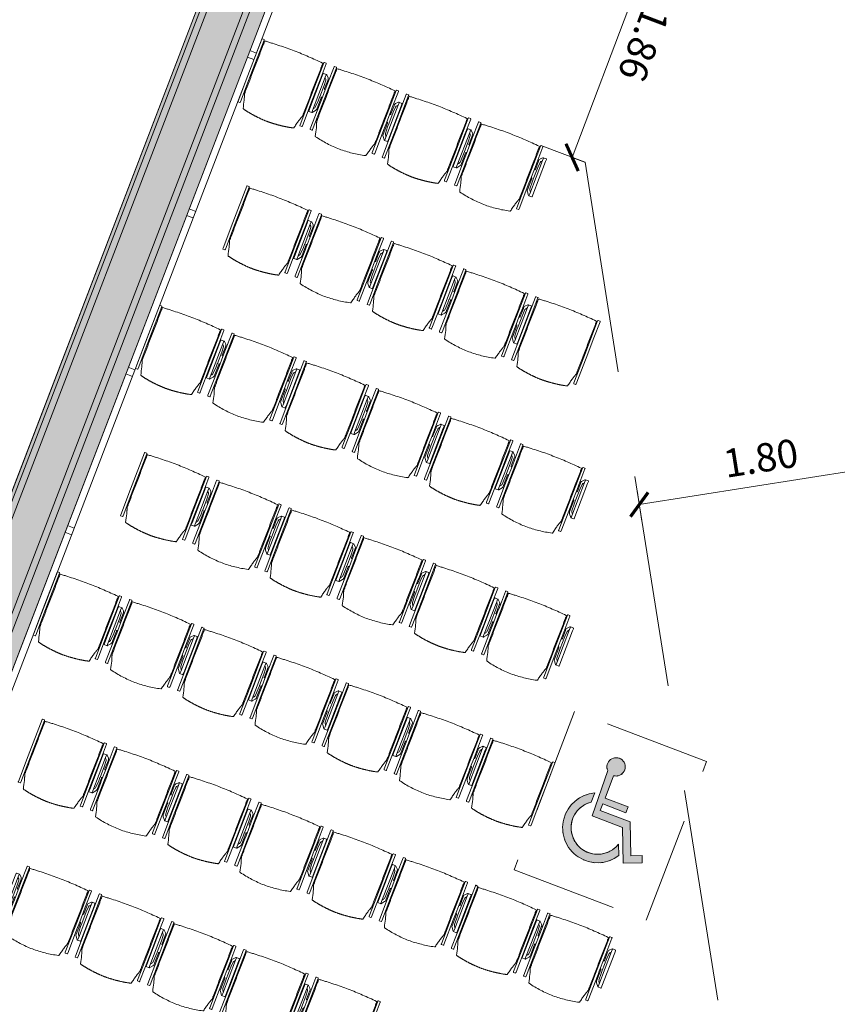
# Model space of a CAD drawing. Units: metres. Extents: x 6212 to 6591, y 343598 to 344032.
# Drawn here: x 6223 to 6229, y 344007 to 344014 of the extents above; entities that cross this region are included whole.
import ezdxf

# ---------------------------------------------------------------- set-up
doc = ezdxf.new("R2010")
doc.units = ezdxf.units.M
doc.header["$LTSCALE"] = 3
doc.header["$PDMODE"] = 35
doc.header["$PDSIZE"] = 0.3
doc.linetypes.add('AUSGEZOGEN', pattern=[0])
doc.linetypes.add('DASHED', pattern=[0.75, 0.5, -0.25])
doc.layers.get('0').update_dxf_attribs({"linetype": 'CONTINUOUS', "lineweight": 30})
doc.layers.get('Defpoints').update_dxf_attribs({"linetype": 'CONTINUOUS'})
for name, color, linetype, lineweight in [('A_00_Block', 214, 'CONTINUOUS', 0), ('A_00_UNBESTIMMT', 7, 'CONTINUOUS', 9), ('A_01_Bebauung_Bestand', 7, 'CONTINUOUS', 20), ('A_04_Möblierung_Lose', 7, 'CONTINUOUS', 5), ('A_06_DIM_Kotenschnur', 7, 'CONTINUOUS', 5)]:
    doc.layers.add(name, color=color, linetype=linetype, lineweight=lineweight)
doc.layers.add('A_06_Solid_Bestand', color=7, linetype='CONTINUOUS', lineweight=0, true_color=0x595959)
doc.styles.get("Standard").update_dxf_attribs({"font": 'simplex.shx'})
doc.dimstyles.get("Standard").update_dxf_attribs({"dimtxt": 0.2, "dimasz": 0.15, "dimexe": 0.1, "dimexo": 0.0225, "dimgap": 0.09, "dimtad": 1, "dimzin": 0, "dimdsep": 46, "dimtxsty": 'Standard', "dimblk": 'ARCHTICK', "dimcen": 0.09, "dimclrd": 256, "dimclre": 256, "dimadec": 0, "dimazin": 0, "dimtfac": 1, "dimtofl": 0, "dimtmove": 0, "dimatfit": 3, "dimldrblk": 'ARCHTICK', "dimfxl": 0.12, "dimfxlon": 1, "dimtolj": 1, "dimtzin": 0, "dimlwd": 5, "dimlwe": 5, "dimarcsym": 0})

# ---------------------------------------------------------------- blocks, each defined once
blk = doc.blocks.new('Grundriss_G1_G2')
at = {"layer": 'A_06_Solid_Bestand', "ltscale": 10}
blk.add_hatch(color=256, dxfattribs=at).paths.add_polyline_path([(-5.0988, -11.113), (-3.1241, -9.9732), (-3.1941, -9.852), (-3.0902, -9.792), (-2.8952, -10.1297), (-2.9385, -10.1547), (1.8607, -18.469), (1.904, -18.444), (2.054, -18.7039), (1.7075, -18.9038), (2.6074, -20.4627), (2.9538, -20.2628), (3.1488, -20.6005), (3.0449, -20.6605), (2.9774, -20.5436), (2.042, -21.0835), (1.9899, -20.9931), (2.0678, -20.9482), (1.9025, -20.6618), (2.3355, -20.4118), (1.4507, -18.8789), (0.9397, -19.1738), (0.2273, -17.9397), (0.8292, -17.5922), (-2.6952, -11.4864), (-3.2971, -11.8339), (-3.8445, -10.8855), (-4.8838, -11.4854)])
at = {"layer": 'A_00_UNBESTIMMT'}
for p, q in [((2.9538, -20.2628), (-2.8952, -10.1297)), ((-1.7079, -12.1867), (-1.7512, -12.2117)), ((-1.6829, -12.23), (-1.7262, -12.255)), ((-1.108, -13.2259), (-1.1513, -13.2509)), ((-1.083, -13.2693), (-1.1263, -13.2942)), ((-0.5081, -14.2652), (-0.5514, -14.2902)), ((-0.4831, -14.3085), (-0.5264, -14.3335)), ((0.0918, -15.3045), (0.0485, -15.3295)), ((0.1168, -15.3478), (0.0735, -15.3728))]:
    blk.add_line(p, q, dxfattribs=at)
at = {"layer": 'A_01_Bebauung_Bestand'}
for p, q in [((1.9241, -18.7788), (-3.1001, -10.0748)), ((1.8607, -18.469), (-2.9385, -10.1547)), ((1.1102, -17.4589), (-2.4392, -11.3098)), ((0.8292, -17.5922), (-2.6952, -11.4864)), ((0.8634, -17.6014), (-2.6861, -11.4523)), ((0.9024, -17.5789), (-2.6471, -11.4298))]:
    blk.add_line(p, q, dxfattribs=at)
blk.add_lwpolyline([(-2.9385, -10.1547), (1.8607, -18.469), (1.904, -18.444), (2.054, -18.7039), (1.7075, -18.9038), (2.6074, -20.4627), (2.9538, -20.2628), (3.1488, -20.6005), (3.0449, -20.6605), (2.9774, -20.5436), (2.042, -21.0835), (1.9899, -20.9931), (2.0678, -20.9482), (1.9025, -20.6618), (2.3355, -20.4118), (1.4507, -18.8789), (0.9397, -19.1738), (0.2273, -17.9397), (0.8292, -17.5922), (-2.6952, -11.4864)], dxfattribs=at)
blk = doc.blocks.new('PISA_Stuhl ohne')
at = {"layer": 'A_04_Möblierung_Lose', "linetype": 'Continuous'}
for p, q in [((-24.4, 27.96), (-24.4, 47.35)), ((-24.36, 47.79), (-24.39, 47.39)), ((-22.84, 47.98), (-24.16, 47.98)), ((-24.16, 47.98), (-24.16, 47.98)), ((-22.84, 47.98), (-22.84, 47.98)), ((22.6, 27.96), (22.6, 47.35)), ((22.64, 47.79), (22.61, 47.39)), ((24.16, 47.98), (22.84, 47.98)), ((22.84, 47.98), (22.84, 47.98)), ((24.16, 47.98), (24.16, 47.98)), ((24.39, 47.39), (24.36, 47.79)), ((-22, 40.62), (-22, 39.8)), ((22, 40.71), (22, 39.9)), ((-24.4, 12.58), (-24.4, 27.96)), ((22.6, 0.44), (22.6, 27.96)), ((24.4, 27.96), (24.4, 0.44)), ((-24.4, 0.44), (-24.4, 12.58)), ((-24.39, 0.39), (-24.37, 0.25)), ((-24.17, 0.07), (-22.83, 0.07)), ((-24.17, 0.07), (-24.17, 0.07)), ((-22.83, 0.07), (-22.83, 0.07)), ((22.61, 0.39), (22.63, 0.25)), ((22.83, 0.07), (24.17, 0.07)), ((22.83, 0.07), (22.83, 0.07)), ((24.17, 0.07), (24.17, 0.07)), ((24.37, 0.25), (24.39, 0.39))]:
    blk.add_line(p, q, dxfattribs=at)
for points in [[(18.89, 51.27), (18.6, 51.34), (18.31, 51.41), (18.02, 51.48), (17.73, 51.54), (17.44, 51.61), (17.15, 51.67), (16.86, 51.73), (16.56, 51.79), (16.27, 51.85), (15.98, 51.91), (15.69, 51.96), (15.39, 52.02), (15.1, 52.07), (14.81, 52.12), (14.51, 52.18), (14.22, 52.23), (13.93, 52.28), (13.63, 52.33), (13.34, 52.37), (13.04, 52.42), (12.75, 52.47), (12.46, 52.51), (12.16, 52.56), (11.87, 52.6), (11.57, 52.64), (11.28, 52.68), (10.98, 52.72), (10.69, 52.76), (10.39, 52.79), (10.09, 52.83), (9.8, 52.87), (9.5, 52.9), (9.21, 52.93), (8.91, 52.97), (8.61, 53), (8.32, 53.03), (8.02, 53.06), (7.72, 53.09), (7.43, 53.11), (7.13, 53.14), (6.83, 53.17), (6.53, 53.19), (6.24, 53.22), (5.94, 53.24), (5.64, 53.26), (5.34, 53.28), (5.05, 53.31), (4.75, 53.33), (4.45, 53.35), (4.15, 53.36), (3.85, 53.38), (3.56, 53.4), (3.26, 53.41), (2.96, 53.43), (2.66, 53.44), (2.37, 53.45), (2.07, 53.46), (1.77, 53.47), (1.47, 53.48), (1.18, 53.48), (0.88, 53.49), (0.58, 53.49), (0.28, 53.49), (-0.01, 53.49), (-0.31, 53.49), (-0.61, 53.48), (-0.91, 53.48), (-1.2, 53.47), (-1.5, 53.46), (-1.8, 53.45), (-2.1, 53.44), (-2.39, 53.43), (-2.69, 53.41), (-2.99, 53.4), (-3.29, 53.38), (-3.58, 53.36), (-3.88, 53.35), (-4.18, 53.33), (-4.48, 53.31), (-4.77, 53.29), (-5.07, 53.26), (-5.37, 53.24), (-5.67, 53.22), (-5.96, 53.19), (-6.26, 53.17), (-6.56, 53.14), (-6.86, 53.12), (-7.15, 53.09), (-7.45, 53.06), (-7.75, 53.03), (-8.04, 53), (-8.34, 52.97), (-8.64, 52.94), (-8.93, 52.9), (-9.23, 52.87), (-9.52, 52.83), (-9.82, 52.8), (-10.12, 52.76), (-10.41, 52.72), (-10.71, 52.68), (-11, 52.64), (-11.3, 52.6), (-11.59, 52.56), (-11.89, 52.52), (-12.18, 52.47), (-12.47, 52.43), (-12.77, 52.38), (-13.06, 52.33), (-13.36, 52.28), (-13.65, 52.23), (-13.94, 52.18), (-14.24, 52.13), (-14.53, 52.08), (-14.82, 52.02), (-15.11, 51.97), (-15.41, 51.91), (-15.7, 51.86), (-15.99, 51.8), (-16.28, 51.74), (-16.57, 51.68), (-16.86, 51.61), (-17.16, 51.55), (-17.45, 51.48), (-17.74, 51.42), (-18.03, 51.35), (-18.32, 51.28), (-18.61, 51.21), (-18.9, 51.14)], [(-22.64, 47.79), (-22.61, 47.39), (-22.6, 47.35), (-22.6, 27.96), (-22.6, 0.44), (-22.61, 0.39), (-22.63, 0.25)], [(22.61, 47.39), (22.6, 47.35)], [(24.39, 47.39), (24.4, 47.35)], [(24.4, 47.35), (24.4, 27.96)], [(-24.39, 0.39), (-24.4, 0.44)], [(22.61, 0.39), (22.6, 0.44)], [(24.39, 0.39), (24.4, 0.44)]]:
    blk.add_lwpolyline(points, dxfattribs=at)
at = {"layer": 'A_04_Möblierung_Lose'}
blk.add_lwpolyline([(-24.39, 47.39), (-24.4, 47.35)], dxfattribs=at)
at = {"layer": 'A_04_Möblierung_Lose', "linetype": 'Continuous'}
for points, knots in [([(-19.18, 50.99), (-19.42, 49.97), (-19.66, 48.92), (-20.14, 46.93), (-20.38, 45.97), (-20.85, 44.26), (-21.08, 43.5), (-21.37, 42.63), (-21.42, 42.47), (-21.51, 42.23), (-21.54, 42.16), (-21.59, 42.02), (-21.62, 41.96), (-21.68, 41.83), (-21.7, 41.76), (-21.76, 41.57), (-21.79, 41.45), (-21.88, 41.09), (-21.94, 40.92), (-22, 40.62)], [0, 0, 0, 0, 0.25, 0.25, 0.5, 0.5, 0.75, 0.75, 0.8125, 0.8125, 0.84375, 0.84375, 0.875, 0.875, 0.90625, 0.90625, 0.9375, 0.9375, 1, 1, 1, 1]), ([(-19.18, 50.99), (-19.18, 51), (-19.17, 51.01), (-19.14, 51.04), (-19.13, 51.05), (-19.08, 51.07), (-19.06, 51.08), (-19, 51.11), (-18.97, 51.12), (-18.92, 51.13), (-18.91, 51.13), (-18.9, 51.14)], [0, 0, 0, 0, 0.224004, 0.224004, 0.447802, 0.447802, 0.675436, 0.675436, 0.911307, 0.911307, 1, 1, 1, 1]), ([(18.89, 51.27), (18.92, 51.26), (18.95, 51.26), (19, 51.24), (19.03, 51.23), (19.09, 51.2), (19.11, 51.19), (19.15, 51.17), (19.16, 51.16), (19.17, 51.14), (19.17, 51.14), (19.17, 51.13)], [0, 0, 0, 0, 0.185773, 0.185773, 0.427403, 0.427403, 0.668474, 0.668474, 0.90083, 0.90083, 1, 1, 1, 1]), ([(22, 40.71), (21.94, 41.04), (21.88, 41.23), (21.79, 41.58), (21.76, 41.7), (21.7, 41.89), (21.67, 41.96), (21.62, 42.08), (21.59, 42.13), (21.54, 42.27), (21.51, 42.34), (21.42, 42.58), (21.37, 42.75), (21.08, 43.63), (20.85, 44.38), (20.14, 46.95), (19.66, 49.11), (19.17, 51.13)], [0, 0, 0, 0, 0.0625, 0.0625, 0.09375, 0.09375, 0.125, 0.125, 0.15625, 0.15625, 0.1875, 0.1875, 0.25, 0.25, 0.5, 0.5, 1, 1, 1, 1]), ([(-22, 39.8), (-22, 39.68), (-22, 39.54), (-22, 39.17), (-22, 38.94), (-22, 38.38), (-22, 38.04), (-22, 37.31), (-22, 36.89), (-22, 36.04), (-22, 35.61), (-22, 34.76), (-22, 34.33), (-22, 33.05), (-22, 32.2), (-22, 27.95), (-22, 24.55), (-22, 19.45), (-22, 17.76), (-22, 14.36), (-22, 12.67), (-22, 10.12), (-22, 9.27), (-22, 7.57), (-22, 6.72), (-22, 5.45), (-22, 5.02), (-22, 4.16), (-22, 3.73), (-22, 3.12), (-22, 2.92), (-22, 2.53), (-22, 2.33), (-22, 1.77), (-22, 1.43), (-22, 1.12)], [0, 0, 0, 0, 0.03125, 0.03125, 0.0625, 0.0625, 0.09375, 0.09375, 0.125, 0.125, 0.15625, 0.15625, 0.1875, 0.1875, 0.25, 0.25, 0.5, 0.5, 0.625, 0.625, 0.75, 0.75, 0.8125, 0.8125, 0.875, 0.875, 0.90625, 0.90625, 0.9375, 0.9375, 0.953125, 0.953125, 0.96875, 0.96875, 1, 1, 1, 1]), ([(22, 1.12), (22, 1.43), (22, 1.77), (22, 2.33), (22, 2.52), (22, 2.92), (22, 3.12), (22, 3.73), (22, 4.16), (22, 5.02), (22, 5.44), (22, 7.57), (22, 9.27), (22, 12.66), (22, 14.35), (22, 17.74), (22, 19.44), (22, 22.83), (22, 24.53), (22, 27.07), (22, 27.92), (22, 29.61), (22, 30.46), (22, 32.16), (22, 33.01), (22, 34.28), (22, 34.71), (22, 35.56), (22, 35.99), (22, 36.83), (22, 37.25), (22, 38.01), (22, 38.35), (22, 38.95), (22, 39.2), (22, 39.61), (22, 39.77), (22, 39.9)], [0, 0, 0, 0, 0.03125, 0.03125, 0.046875, 0.046875, 0.0625, 0.0625, 0.09375, 0.09375, 0.125, 0.125, 0.25, 0.25, 0.375, 0.375, 0.5, 0.5, 0.625, 0.625, 0.6875, 0.6875, 0.75, 0.75, 0.8125, 0.8125, 0.84375, 0.84375, 0.875, 0.875, 0.90625, 0.90625, 0.9375, 0.9375, 0.96875, 0.96875, 1, 1, 1, 1]), ([(-22, 1.12), (-22, 1.1), (-21.99, 1.08), (-21.97, 1.03), (-21.96, 1.01), (-21.91, 0.97), (-21.89, 0.96), (-21.83, 0.93), (-21.8, 0.92), (-21.76, 0.92), (-21.75, 0.91), (-21.74, 0.91)], [0, 0, 0, 0, 0.234724, 0.234724, 0.469461, 0.469461, 0.704013, 0.704013, 0.938475, 0.938475, 1, 1, 1, 1]), ([(-21.74, 0.91), (-19.94, 0.74), (-18.13, 0.63), (-14.51, 0.41), (-12.7, 0.33), (-9.08, 0.17), (-7.27, 0.09), (-3.63, 0), (-1.82, 0), (1.82, 0), (3.64, 0), (7.27, 0.09), (9.08, 0.17), (12.71, 0.33), (14.52, 0.42), (17.23, 0.58), (18.13, 0.64), (19.94, 0.76), (20.84, 0.83), (21.74, 0.91)], [0, 0, 0, 0, 0.125, 0.125, 0.25, 0.25, 0.375, 0.375, 0.5, 0.5, 0.625, 0.625, 0.75, 0.75, 0.875, 0.875, 0.9375, 0.9375, 1, 1, 1, 1]), ([(21.74, 0.91), (21.77, 0.92), (21.81, 0.92), (21.87, 0.94), (21.89, 0.96), (21.94, 0.99), (21.96, 1.01), (21.99, 1.06), (22, 1.08), (22, 1.11), (22, 1.12), (22, 1.12)], [0, 0, 0, 0, 0.234448, 0.234448, 0.468896, 0.468896, 0.703347, 0.703347, 0.937838, 0.937838, 1, 1, 1, 1])]:
    blk.add_open_spline(points, degree=3, knots=knots, dxfattribs=at)
for points in [[(-24.16, 47.98), (-24.17, 47.98), (-24.19, 47.97), (-24.21, 47.97), (-24.24, 47.96), (-24.27, 47.95), (-24.29, 47.93), (-24.31, 47.91), (-24.33, 47.89), (-24.34, 47.86), (-24.35, 47.83), (-24.36, 47.81), (-24.36, 47.79), (-24.36, 47.78)], [(-22.64, 47.78), (-22.64, 47.79), (-22.64, 47.81), (-22.65, 47.83), (-22.66, 47.86), (-22.67, 47.89), (-22.69, 47.91), (-22.71, 47.93), (-22.73, 47.95), (-22.76, 47.96), (-22.79, 47.97), (-22.81, 47.97), (-22.83, 47.98), (-22.84, 47.98)], [(22.84, 47.98), (22.83, 47.98), (22.81, 47.97), (22.79, 47.97), (22.76, 47.96), (22.73, 47.95), (22.71, 47.93), (22.69, 47.91), (22.67, 47.89), (22.66, 47.86), (22.65, 47.83), (22.64, 47.81), (22.64, 47.79), (22.64, 47.78)], [(24.36, 47.78), (24.36, 47.79), (24.36, 47.81), (24.35, 47.83), (24.34, 47.86), (24.33, 47.89), (24.31, 47.91), (24.29, 47.93), (24.27, 47.95), (24.24, 47.96), (24.21, 47.97), (24.19, 47.97), (24.17, 47.98), (24.16, 47.98)], [(-24.37, 0.27), (-24.37, 0.26), (-24.37, 0.24), (-24.36, 0.22), (-24.35, 0.19), (-24.34, 0.16), (-24.32, 0.14), (-24.3, 0.12), (-24.28, 0.1), (-24.25, 0.09), (-24.22, 0.08), (-24.2, 0.07), (-24.18, 0.07), (-24.17, 0.07)], [(-22.83, 0.07), (-22.82, 0.07), (-22.8, 0.07), (-22.77, 0.08), (-22.75, 0.09), (-22.72, 0.1), (-22.7, 0.12), (-22.68, 0.14), (-22.66, 0.16), (-22.65, 0.19), (-22.64, 0.22), (-22.63, 0.24), (-22.63, 0.26), (-22.63, 0.27)], [(22.63, 0.27), (22.63, 0.26), (22.63, 0.24), (22.64, 0.22), (22.65, 0.19), (22.66, 0.16), (22.68, 0.14), (22.7, 0.12), (22.72, 0.1), (22.75, 0.09), (22.78, 0.08), (22.8, 0.07), (22.82, 0.07), (22.83, 0.07)], [(24.17, 0.07), (24.18, 0.07), (24.2, 0.07), (24.23, 0.08), (24.25, 0.09), (24.28, 0.1), (24.3, 0.12), (24.32, 0.14), (24.34, 0.16), (24.35, 0.19), (24.36, 0.22), (24.37, 0.24), (24.37, 0.26), (24.37, 0.27)]]:
    blk.add_open_spline(points, degree=3, dxfattribs=at)
blk = doc.blocks.new('PISA_Stuhl mit')
at = {"layer": 'A_04_Möblierung_Lose', "linetype": 'Continuous'}
for p, q in [((-24.4, 27.96), (-24.4, 47.35)), ((-24.36, 47.78), (-24.39, 47.39)), ((-22.84, 47.98), (-24.16, 47.98)), ((-24.16, 47.98), (-24.16, 47.97)), ((-22.84, 47.98), (-22.84, 47.97)), ((-22.61, 47.39), (-22.64, 47.78)), ((-22.6, 47.35), (-22.6, 27.96)), ((22.6, 0.44), (22.6, 47.35)), ((22.64, 47.78), (22.61, 47.39)), ((24.16, 47.98), (22.84, 47.98)), ((22.84, 47.98), (22.84, 47.97)), ((24.16, 47.98), (24.16, 47.97)), ((24.39, 47.39), (24.36, 47.78)), ((24.4, 47.35), (24.4, 27.96)), ((-29.9, 34.68), (-29.9, 36.09)), ((-27.55, 36.26), (-29.77, 36.26)), ((-27.6, 34.68), (-27.6, 36.2)), ((-27.24, 36.04), (-25.56, 33.97)), ((-22, 40.62), (-22, 39.8)), ((22, 40.71), (22, 39.9)), ((27.24, 36.04), (25.56, 33.97)), ((29.77, 36.26), (27.55, 36.26)), ((27.6, 34.68), (27.6, 36.2)), ((29.9, 34.68), (29.9, 36.09)), ((-29.9, 9.47), (-29.9, 34.68)), ((-27.6, 9.47), (-27.6, 34.68)), ((-27.34, 33.18), (-27.6, 33.44)), ((-26.2, 26.52), (-26.45, 31.41)), ((-25.1, 32.79), (-25.1, 24.2)), ((-24.4, 25.51), (-24.4, 27.96)), ((-22.6, 27.96), (-22.6, 0.44)), ((24.4, 27.96), (24.4, 25.51)), ((25.1, 32.79), (25.1, 31.93)), ((25.1, 31.93), (25.1, 24.2)), ((26.2, 26.52), (26.45, 31.41)), ((27.34, 33.18), (27.6, 33.44)), ((27.6, 9.47), (27.6, 34.68)), ((29.9, 9.47), (29.9, 34.68)), ((-26.2, 24.2), (-26.2, 26.52)), ((-26.2, 15.3), (-26.2, 24.2)), ((-25.1, 24.2), (-25.1, 24)), ((-25.1, 24), (-25.1, 23.93)), ((-24.8, 23.63), (-24.4, 23.63)), ((-24.4, 15.98), (-24.4, 25.51)), ((24.4, 25.51), (24.4, 15.98)), ((24.8, 23.63), (24.4, 23.63)), ((25.1, 24.2), (25.1, 24)), ((25.1, 24), (25.1, 23.93)), ((26.2, 24.2), (26.2, 26.52)), ((26.2, 24), (26.2, 24.2)), ((26.2, 15.3), (26.2, 24)), ((-26.45, 11.41), (-26.2, 15.3)), ((-25.1, 17.38), (-25.1, 17.33)), ((-25.1, 17.33), (-25.1, 17.17)), ((-25.1, 17.17), (-25.1, 10.99)), ((-24.8, 17.68), (-24.4, 17.68)), ((-24.4, 12.57), (-24.4, 15.98)), ((24.8, 17.68), (24.4, 17.68)), ((24.4, 15.98), (24.4, 12.57)), ((25.1, 17.38), (25.1, 17.17)), ((25.1, 17.17), (25.1, 10.99)), ((26.45, 11.41), (26.2, 15.3)), ((-29.9, 7.85), (-29.9, 9.47)), ((-29.58, 7.45), (-27.42, 7.45)), ((-27.6, 9.79), (-27.34, 9.99)), ((-27.6, 7.67), (-27.6, 9.47)), ((-25.56, 9.14), (-27.16, 7.57)), ((-25.1, 10.99), (-25.1, 10.09)), ((-24.4, 0.44), (-24.4, 12.57)), ((24.4, 12.57), (24.4, 0.44)), ((25.1, 10.99), (25.1, 10.09)), ((25.56, 9.14), (27.16, 7.57)), ((27.6, 9.79), (27.34, 9.99)), ((27.42, 7.45), (29.58, 7.45)), ((27.6, 7.67), (27.6, 9.47)), ((29.9, 7.85), (29.9, 9.47)), ((-24.39, 0.38), (-24.37, 0.24)), ((-24.17, 0.06), (-24.17, 0.07)), ((-24.17, 0.06), (-22.83, 0.06)), ((-22.83, 0.06), (-22.83, 0.07)), ((-22.63, 0.24), (-22.61, 0.38)), ((22.61, 0.38), (22.63, 0.24)), ((22.83, 0.06), (22.83, 0.07)), ((22.83, 0.06), (24.17, 0.06)), ((24.17, 0.06), (24.17, 0.07)), ((24.37, 0.24), (24.39, 0.38))]:
    blk.add_line(p, q, dxfattribs=at)
at = {"layer": 'A_04_Möblierung_Lose'}
for points in [[(-24.39, 47.39), (-24.4, 47.35)], [(-22.61, 47.39), (-22.6, 47.35)], [(22.61, 47.39), (22.6, 47.35)], [(24.4, 47.35), (24.39, 47.39)], [(-24.39, 0.38), (-24.4, 0.44)], [(-22.61, 0.38), (-22.6, 0.44)], [(22.6, 0.44), (22.61, 0.38)], [(24.39, 0.38), (24.4, 0.44)]]:
    blk.add_lwpolyline(points, dxfattribs=at)
at = {"layer": 'A_04_Möblierung_Lose', "linetype": 'Continuous'}
for centre, major_axis, ratio, start_param, end_param in [((-27.52, 34.46), (0.11, -1.8), 0.412192, 2.618158, 2.867609), ((27.52, 34.46), (0.11, 1.8), 0.412192, 0.273984, 0.523435), ((-34.45, 31.3), (8, 0), 0.513216, 0.026437, 0.475695), ((-31.1, 32.79), (6, 0), 0.513216, 0, 0.394791), ((31.1, 32.79), (6, 0), 0.513216, 2.746802, 3.141593), ((34.45, 31.3), (8, 0), 0.513216, 2.665897, 3.115155), ((-24.8, 23.93), (0.3, 0), 0.992397, 3.141593, 4.712389), ((24.8, 23.93), (-0.3, 0), 0.992397, 1.570796, 3.141593), ((-24.8, 17.38), (-0.3, 0), 0.992397, 4.712389, 6.283185), ((24.8, 17.38), (0.3, 0), 0.992397, 0, 1.570796), ((-29.69, 9.25), (0.15, -1.8), 0.508472, 6.169443, 6.239649), ((-27.52, 9.25), (0.11, -1.8), 0.412192, 6.259426, 6.626764), ((-34.45, 11.49), (8, 0), 0.409378, 5.80749, 6.256748), ((-31.1, 10.09), (6, 0), 0.409378, 5.888394, 6.283185), ((31.1, 10.09), (6, 0), 0.409378, 3.141593, 3.536384), ((34.45, 11.49), (8, 0), 0.409378, 3.16803, 3.617288), ((27.52, 9.25), (0.11, 1.8), 0.412192, 2.798014, 3.165352), ((29.69, 9.25), (0.15, 1.8), 0.508472, 3.185129, 3.255335)]:
    blk.add_ellipse(centre, major_axis=major_axis, ratio=ratio, start_param=start_param, end_param=end_param, dxfattribs=at)
for points, knots in [([(-19.18, 50.99), (-19.42, 49.97), (-19.66, 48.92), (-20.14, 46.93), (-20.38, 45.97), (-20.85, 44.26), (-21.08, 43.5), (-21.37, 42.63), (-21.42, 42.47), (-21.51, 42.23), (-21.54, 42.16), (-21.59, 42.02), (-21.62, 41.96), (-21.68, 41.83), (-21.7, 41.76), (-21.76, 41.57), (-21.79, 41.45), (-21.88, 41.09), (-21.94, 40.92), (-22, 40.62)], [0, 0, 0, 0, 0.25, 0.25, 0.5, 0.5, 0.75, 0.75, 0.8125, 0.8125, 0.84375, 0.84375, 0.875, 0.875, 0.90625, 0.90625, 0.9375, 0.9375, 1, 1, 1, 1]), ([(-19.18, 50.99), (-19.18, 51), (-19.17, 51.01), (-19.14, 51.04), (-19.13, 51.05), (-19.08, 51.07), (-19.06, 51.08), (-19, 51.11), (-18.97, 51.12), (-18.92, 51.13), (-18.91, 51.13), (-18.9, 51.14)], [0, 0, 0, 0, 0.224004, 0.224004, 0.447802, 0.447802, 0.675436, 0.675436, 0.911307, 0.911307, 1, 1, 1, 1]), ([(18.89, 51.27), (17.34, 51.65), (15.79, 51.96), (12.65, 52.5), (11.08, 52.72), (7.92, 53.08), (6.34, 53.22), (3.16, 53.43), (1.57, 53.5), (-1.6, 53.48), (-3.19, 53.4), (-6.36, 53.17), (-7.95, 53.02), (-11.1, 52.64), (-12.67, 52.41), (-15.8, 51.85), (-17.35, 51.53), (-18.9, 51.14)], [0, 0, 0, 0, 0.125, 0.125, 0.25, 0.25, 0.375, 0.375, 0.5, 0.5, 0.625, 0.625, 0.75, 0.75, 0.875, 0.875, 1, 1, 1, 1]), ([(18.89, 51.27), (18.92, 51.26), (18.95, 51.26), (19, 51.24), (19.03, 51.23), (19.09, 51.2), (19.11, 51.19), (19.15, 51.17), (19.16, 51.16), (19.17, 51.14), (19.17, 51.14), (19.17, 51.13)], [0, 0, 0, 0, 0.185773, 0.185773, 0.427403, 0.427403, 0.668474, 0.668474, 0.90083, 0.90083, 1, 1, 1, 1]), ([(22, 40.71), (21.94, 41.04), (21.88, 41.23), (21.79, 41.58), (21.76, 41.7), (21.7, 41.89), (21.67, 41.96), (21.62, 42.08), (21.59, 42.13), (21.54, 42.27), (21.51, 42.34), (21.42, 42.58), (21.37, 42.75), (21.08, 43.63), (20.85, 44.38), (20.14, 46.95), (19.66, 49.11), (19.17, 51.13)], [0, 0, 0, 0, 0.0625, 0.0625, 0.09375, 0.09375, 0.125, 0.125, 0.15625, 0.15625, 0.1875, 0.1875, 0.25, 0.25, 0.5, 0.5, 1, 1, 1, 1]), ([(-29.78, 36.26), (-29.8, 36.26), (-29.82, 36.26), (-29.88, 36.22), (-29.9, 36.17), (-29.9, 36.09)], [0, 0, 0, 0, 0.288851, 0.288851, 1, 1, 1, 1]), ([(-22, 39.8), (-22, 39.68), (-22, 39.54), (-22, 39.17), (-22, 38.94), (-22, 38.38), (-22, 38.04), (-22, 37.31), (-22, 36.89), (-22, 36.04), (-22, 35.61), (-22, 34.76), (-22, 34.33), (-22, 33.05), (-22, 32.2), (-22, 27.95), (-22, 24.55), (-22, 19.45), (-22, 17.76), (-22, 14.36), (-22, 12.67), (-22, 10.12), (-22, 9.27), (-22, 7.57), (-22, 6.72), (-22, 5.45), (-22, 5.02), (-22, 4.16), (-22, 3.73), (-22, 3.12), (-22, 2.92), (-22, 2.53), (-22, 2.33), (-22, 1.77), (-22, 1.43), (-22, 1.12)], [0, 0, 0, 0, 0.03125, 0.03125, 0.0625, 0.0625, 0.09375, 0.09375, 0.125, 0.125, 0.15625, 0.15625, 0.1875, 0.1875, 0.25, 0.25, 0.5, 0.5, 0.625, 0.625, 0.75, 0.75, 0.8125, 0.8125, 0.875, 0.875, 0.90625, 0.90625, 0.9375, 0.9375, 0.953125, 0.953125, 0.96875, 0.96875, 1, 1, 1, 1]), ([(22, 1.12), (22, 1.43), (22, 1.77), (22, 2.33), (22, 2.52), (22, 2.92), (22, 3.12), (22, 3.73), (22, 4.16), (22, 5.02), (22, 5.44), (22, 7.57), (22, 9.27), (22, 12.66), (22, 14.35), (22, 17.74), (22, 19.44), (22, 22.83), (22, 24.53), (22, 27.07), (22, 27.92), (22, 29.61), (22, 30.46), (22, 32.16), (22, 33.01), (22, 34.28), (22, 34.71), (22, 35.56), (22, 35.99), (22, 36.83), (22, 37.25), (22, 38.01), (22, 38.35), (22, 38.95), (22, 39.2), (22, 39.61), (22, 39.77), (22, 39.9)], [0, 0, 0, 0, 0.03125, 0.03125, 0.046875, 0.046875, 0.0625, 0.0625, 0.09375, 0.09375, 0.125, 0.125, 0.25, 0.25, 0.375, 0.375, 0.5, 0.5, 0.625, 0.625, 0.6875, 0.6875, 0.75, 0.75, 0.8125, 0.8125, 0.84375, 0.84375, 0.875, 0.875, 0.90625, 0.90625, 0.9375, 0.9375, 0.96875, 0.96875, 1, 1, 1, 1]), ([(29.78, 36.26), (29.8, 36.26), (29.82, 36.26), (29.88, 36.22), (29.9, 36.17), (29.9, 36.09)], [0, 0, 0, 0, 0.288851, 0.288851, 1, 1, 1, 1]), ([(-29.9, 7.85), (-29.9, 7.73), (-29.88, 7.64), (-29.8, 7.5), (-29.73, 7.46), (-29.64, 7.45)], [0, 0, 0, 0, 0.5, 0.5, 1, 1, 1, 1]), ([(29.9, 7.85), (29.9, 7.73), (29.88, 7.64), (29.8, 7.5), (29.73, 7.46), (29.64, 7.45)], [0, 0, 0, 0, 0.5, 0.5, 1, 1, 1, 1]), ([(-22, 1.12), (-22, 1.1), (-21.99, 1.08), (-21.97, 1.03), (-21.96, 1.01), (-21.91, 0.97), (-21.89, 0.96), (-21.83, 0.93), (-21.8, 0.92), (-21.76, 0.92), (-21.75, 0.91), (-21.74, 0.91)], [0, 0, 0, 0, 0.234724, 0.234724, 0.469461, 0.469461, 0.704013, 0.704013, 0.938475, 0.938475, 1, 1, 1, 1]), ([(-21.74, 0.91), (-19.94, 0.74), (-18.13, 0.63), (-14.51, 0.41), (-12.7, 0.33), (-9.08, 0.17), (-7.27, 0.09), (-3.63, 0), (-1.82, 0), (1.82, 0), (3.64, 0), (7.27, 0.09), (9.08, 0.17), (12.71, 0.33), (14.52, 0.42), (17.23, 0.58), (18.13, 0.64), (19.94, 0.76), (20.84, 0.83), (21.74, 0.91)], [0, 0, 0, 0, 0.125, 0.125, 0.25, 0.25, 0.375, 0.375, 0.5, 0.5, 0.625, 0.625, 0.75, 0.75, 0.875, 0.875, 0.9375, 0.9375, 1, 1, 1, 1]), ([(21.74, 0.91), (21.77, 0.92), (21.81, 0.92), (21.87, 0.94), (21.89, 0.96), (21.94, 0.99), (21.96, 1.01), (21.99, 1.06), (22, 1.08), (22, 1.11), (22, 1.12), (22, 1.12)], [0, 0, 0, 0, 0.234448, 0.234448, 0.468896, 0.468896, 0.703347, 0.703347, 0.937838, 0.937838, 1, 1, 1, 1])]:
    blk.add_open_spline(points, degree=3, knots=knots, dxfattribs=at)
for points in [[(-24.16, 47.97), (-24.17, 47.97), (-24.19, 47.97), (-24.21, 47.96), (-24.24, 47.95), (-24.27, 47.94), (-24.29, 47.92), (-24.31, 47.9), (-24.33, 47.88), (-24.34, 47.85), (-24.35, 47.83), (-24.36, 47.8), (-24.36, 47.78), (-24.36, 47.77)], [(-22.64, 47.77), (-22.64, 47.78), (-22.64, 47.8), (-22.65, 47.83), (-22.66, 47.85), (-22.67, 47.88), (-22.69, 47.9), (-22.71, 47.92), (-22.73, 47.94), (-22.76, 47.95), (-22.79, 47.96), (-22.81, 47.97), (-22.83, 47.97), (-22.84, 47.97)], [(22.84, 47.97), (22.83, 47.97), (22.81, 47.97), (22.79, 47.96), (22.76, 47.95), (22.73, 47.94), (22.71, 47.92), (22.69, 47.9), (22.67, 47.88), (22.66, 47.85), (22.65, 47.83), (22.64, 47.8), (22.64, 47.78), (22.64, 47.77)], [(24.36, 47.77), (24.36, 47.78), (24.36, 47.8), (24.35, 47.83), (24.34, 47.85), (24.33, 47.88), (24.31, 47.9), (24.29, 47.92), (24.27, 47.94), (24.24, 47.95), (24.21, 47.96), (24.19, 47.97), (24.17, 47.97), (24.16, 47.97)], [(-27.6, 36.2), (-27.6, 36.28), (-27.54, 36.28), (-27.42, 36.2)], [(27.6, 36.2), (27.6, 36.28), (27.54, 36.28), (27.42, 36.2)], [(-27.42, 7.45), (-27.54, 7.45), (-27.6, 7.52), (-27.6, 7.67)], [(27.42, 7.45), (27.54, 7.45), (27.6, 7.52), (27.6, 7.67)], [(-24.37, 0.27), (-24.37, 0.26), (-24.37, 0.24), (-24.36, 0.21), (-24.35, 0.18), (-24.34, 0.16), (-24.32, 0.13), (-24.3, 0.11), (-24.28, 0.1), (-24.25, 0.08), (-24.22, 0.07), (-24.2, 0.07), (-24.18, 0.07), (-24.17, 0.07)], [(-22.83, 0.07), (-22.82, 0.07), (-22.8, 0.07), (-22.77, 0.07), (-22.75, 0.08), (-22.72, 0.1), (-22.7, 0.11), (-22.68, 0.13), (-22.66, 0.16), (-22.65, 0.18), (-22.64, 0.21), (-22.63, 0.24), (-22.63, 0.26), (-22.63, 0.27)], [(22.63, 0.27), (22.63, 0.26), (22.63, 0.24), (22.64, 0.21), (22.65, 0.18), (22.66, 0.16), (22.68, 0.13), (22.7, 0.11), (22.72, 0.1), (22.75, 0.08), (22.78, 0.07), (22.8, 0.07), (22.82, 0.07), (22.83, 0.07)], [(24.17, 0.07), (24.18, 0.07), (24.2, 0.07), (24.23, 0.07), (24.25, 0.08), (24.28, 0.1), (24.3, 0.11), (24.32, 0.13), (24.34, 0.16), (24.35, 0.18), (24.36, 0.21), (24.37, 0.24), (24.37, 0.26), (24.37, 0.27)]]:
    blk.add_open_spline(points, degree=3, dxfattribs=at)
blk = doc.blocks.new('_ArchTick')
at = {"color": 0, "linetype": 'ByBlock', "const_width": 0.15}
blk.add_lwpolyline([(-0.5, -0.5), (0.5, 0.5)], dxfattribs=at)
blk = doc.blocks.new('*D69')
at = {"layer": 'A_06_DIM_Kotenschnur', "lineweight": 5, "transparency": 16777216}
for p, q in [((0.2553, -7.7167), (0.1453, -7.9072)), ((0.1953, -7.8206), (1.8214, -8.7596)), ((1.8814, -8.6557), (1.7713, -8.8462))]:
    blk.add_line(p, q, dxfattribs=at)
at = {"layer": 'Defpoints', "color": 0, "transparency": 16777216}
for p in [(0.9828, -6.4568), (2.7049, -7.2296), (1.8214, -8.7596)]:
    blk.add_point(p, dxfattribs=at)
at = {"layer": 'A_06_DIM_Kotenschnur', "lineweight": 5, "transparency": 16777216, "xscale": 0.15, "yscale": 0.15, "zscale": 0.15}
for p, rotation in [((0.1953, -7.8206), 149.9947373836513), ((1.8214, -8.7596), 329.9947373836513)]:
    blk.add_blockref('_ArchTick', p, dxfattribs=dict(at, rotation=rotation))
at = {"layer": 'A_06_DIM_Kotenschnur', "color": 0, "transparency": 16777216, "insert": (1.1033, -8.1255), "char_height": 0.2, "attachment_point": 5, "rotation": 329.99474}
blk.add_mtext('\\A1;1.88', dxfattribs=at)
blk = doc.blocks.new('SYMBOL - Behindertenstellplatz_2')
at = {"layer": 'A_04_Möblierung_Lose'}
h = blk.add_hatch(color=254, dxfattribs=at)
h.paths.add_polyline_path([(42.71, 24.14), (48.1, 24.32), (53.32, 25.66), (58.13, 28.1), (62.3, 31.52), (65.62, 35.77), (62.54, 43.4), (60.6, 39.06), (57.63, 35.34), (53.55, 32.39), (49.42, 30.7), (44.71, 30.07), (39.99, 30.64), (35.56, 32.39), (31.72, 35.19), (28.71, 38.86), (26.71, 43.18), (25.87, 47.86), (26.23, 52.6), (27.77, 57.1), (30.39, 61.06), (33.93, 64.24), (33.93, 71.15), (29.34, 68.31), (25.48, 64.55), (22.53, 60.04), (20.62, 54.99), (19.86, 49.65), (20.26, 44.28), (21.97, 38.86), (24.47, 34.41), (28.07, 30.4), (32.45, 27.25), (37.41, 25.14)], flags=0)
h.paths.add_polyline_path([(70.4, 31.95), (82.85, 36.98), (80.98, 41.62), (73.63, 38.65), (64.64, 60.9), (42.04, 60.9), (42.04, 65.9), (59.39, 65.9), (59.39, 70.4), (42.04, 70.4), (42.04, 87.31), (43.67, 87.67), (45.15, 88.44), (46.38, 89.56), (47.29, 90.95), (47.81, 92.53), (47.92, 94.19), (47.59, 95.83), (46.86, 97.32), (45.78, 98.59), (44.41, 99.53), (42.84, 100.09), (41.18, 100.24), (39.54, 99.96), (38.03, 99.27), (36.74, 98.22), (35.76, 96.88), (35.15, 95.32), (34.96, 93.67), (35.2, 92.02), (35.85, 90.49), (36.87, 89.17), (38.04, 55.4), (60.93, 55.4), (67.69, 38.65)], flags=0)
for p, q in [((36.87, 89.17), (38.04, 55.4)), ((42.04, 70.4), (42.04, 87.31)), ((33.93, 64.24), (33.93, 71.15)), ((59.39, 70.4), (42.04, 70.4)), ((59.39, 65.9), (59.39, 70.4)), ((42.04, 60.9), (42.04, 65.9)), ((42.04, 65.9), (59.39, 65.9)), ((64.64, 60.9), (42.04, 60.9)), ((73.63, 38.65), (64.64, 60.9)), ((38.04, 55.4), (60.93, 55.4)), ((60.93, 55.4), (70.4, 31.95)), ((65.62, 35.77), (62.54, 43.4)), ((70.4, 31.95), (82.85, 36.98)), ((80.98, 41.62), (73.63, 38.65)), ((82.85, 36.98), (80.98, 41.62))]:
    blk.add_line(p, q, dxfattribs=at)
at = {"layer": 'A_04_Möblierung_Lose', "linetype": 'DASHED', "ltscale": 50}
blk.add_lwpolyline([(100, 120), (0, 120), (0, 0), (100, 0)], close=True, dxfattribs=at)
at = {"layer": 'A_04_Möblierung_Lose'}
for centre, radius, start, end in [((41.45, 93.76), 6.48, 275.30154, 225.06385), ((41.44, 93.75), 6.5, 118.56728, 120), ((41.44, 93.75), 6.5, 88.58767, 90), ((41.44, 93.75), 6.5, 58.42049, 60), ((41.44, 93.75), 6.5, 178.15009, 180), ((41.44, 93.75), 6.5, 207.9751, 211.75393), ((41.44, 93.75), 6.5, 148.3916, 150), ((41.44, 93.75), 6.5, 327.25204, 331.83101), ((41.44, 93.75), 6.5, 28.09115, 30), ((41.44, 93.75), 6.5, 357.67027, 0), ((41.44, 93.75), 6.5, 0, 1.44968), ((41.44, 93.75), 6.5, 296.92893, 302.18905), ((44.59, 48.82), 24.75, 115.52302, 328.18133), ((44.59, 48.82), 24.75, 143.63283, 148.77408), ((44.59, 48.82), 18.75, 124.66364, 343.1927), ((44.59, 48.82), 24.75, 129.52403, 133.99713), ((44.59, 48.82), 18.75, 130.84339, 142.71045), ((44.59, 48.82), 24.75, 157.98864, 163.0195), ((44.59, 48.82), 18.75, 148.58202, 159.67382), ((44.59, 48.82), 24.75, 173.21312, 177.08382), ((44.59, 48.82), 18.75, 165.42186, 178.00047), ((44.59, 48.82), 24.75, 191.06795, 193.79897), ((44.59, 48.82), 18.75, 181.9894, 198.45422), ((44.59, 48.82), 18.75, 326.69766, 343.1927), ((44.59, 48.82), 24.75, 205.09724, 209.92117), ((44.59, 48.82), 18.75, 202.44096, 215.02167), ((44.59, 48.82), 18.75, 220.76934, 231.86126), ((44.59, 48.82), 18.75, 310.02465, 321.46867), ((44.59, 48.82), 24.75, 219.26416, 224.44019), ((44.59, 48.82), 24.75, 233.78318, 238.60711), ((44.59, 48.82), 18.75, 237.73303, 249.59887), ((44.59, 48.82), 18.75, 254.34791, 270.82022), ((44.59, 48.82), 18.75, 273.49538, 287.3484), ((44.59, 48.82), 18.75, 292.89166, 304.09433), ((44.59, 48.82), 24.75, 309.70722, 314.18032), ((44.59, 48.82), 24.75, 249.90538, 252.6364), ((44.59, 48.82), 24.75, 266.62053, 270.49122), ((44.59, 48.82), 24.75, 280.68484, 285.71571), ((44.59, 48.82), 24.75, 294.93027, 300.07151)]:
    blk.add_arc(centre, radius, start, end, dxfattribs=at)
blk = doc.blocks.new('*D70')
at = {"layer": 'A_06_DIM_Kotenschnur', "lineweight": 5, "transparency": 16777216}
for p, q in [((3.4821, -10.5948), (3.2916, -10.4847)), ((2.4781, -12.0935), (3.3782, -10.5347)), ((2.582, -12.1535), (2.3915, -12.0435))]:
    blk.add_line(p, q, dxfattribs=at)
at = {"layer": 'Defpoints', "color": 0, "transparency": 16777216}
for p in [(3.3782, -10.5347), (4.2543, -11.0407), (2.6365, -12.185)]:
    blk.add_point(p, dxfattribs=at)
at = {"layer": 'A_06_DIM_Kotenschnur', "lineweight": 5, "transparency": 16777216, "xscale": 0.15, "yscale": 0.15, "zscale": 0.15}
for p, rotation in [((3.3782, -10.5347), 59.99473904886321), ((2.4781, -12.0935), 239.9947390488632)]:
    blk.add_blockref('_ArchTick', p, dxfattribs=dict(at, rotation=rotation))
at = {"layer": 'A_06_DIM_Kotenschnur', "color": 0, "transparency": 16777216, "insert": (2.7636, -11.2191), "char_height": 0.2, "attachment_point": 5, "rotation": 59.99474}
blk.add_mtext('\\A1;1.80', dxfattribs=at)
blk = doc.blocks.new('*D73')
at = {"layer": 'A_06_DIM_Kotenschnur', "lineweight": 5, "transparency": 16777216}
for p, q in [((-0.6651, -9.3132), (-0.5788, -9.2628)), ((-0.6651, -9.3132), (0.2709, -10.917)), ((0.2709, -10.917), (0.3573, -10.8666))]:
    blk.add_line(p, q, dxfattribs=at)
at = {"layer": 'Defpoints', "color": 0, "transparency": 16777216}
for p in [(-0.6675, -9.3146), (0.2686, -10.9184), (0.2709, -10.917)]:
    blk.add_point(p, dxfattribs=at)
at = {"layer": 'A_06_DIM_Kotenschnur', "lineweight": 5, "transparency": 16777216, "xscale": 0.15, "yscale": 0.15, "zscale": 0.15}
for p, rotation in [((-0.6651, -9.3132), 120.2694202277778), ((0.2709, -10.917), 300.2694202277777)]:
    blk.add_blockref('_ArchTick', p, dxfattribs=dict(at, rotation=rotation))
at = {"layer": 'A_06_DIM_Kotenschnur', "color": 0, "transparency": 16777216, "insert": (-0.033, -10.0193), "char_height": 0.2, "attachment_point": 5, "rotation": 300.26942}
blk.add_mtext('\\A1;1.86', dxfattribs=at)
blk = doc.blocks.new('G1_Reihen')
at = {"layer": 'A_04_Möblierung_Lose', "linetype": 'Continuous', "lineweight": 9}
blk.add_line((0.0735, -11.0322), (0.3554, -10.8677), dxfattribs=at)
at = {"layer": 'A_04_Möblierung_Lose', "linetype": 'DASHED', "lineweight": 9}
blk.add_line((0.3554, -10.8677), (10.0757, -16.4809), dxfattribs=at)
at = {"layer": 'A_04_Möblierung_Lose'}
for name, p, xscale, yscale, zscale, rotation in [('PISA_Stuhl mit', (-0.1303, -11.1491), 0.01000000000000001, 0.01000000000000001, 0.01000000000000001, 209.9947374133465), ('PISA_Stuhl ohne', (-0.6041, -11.4226), 0.01000000000000001, 0.01000000000000001, 0.01000000000000001, 209.9947374133465), ('PISA_Stuhl ohne', (1.0852, -11.6137), 0.01000000000000001, 0.01000000000000001, 0.01000000000000001, 209.9947374133465), ('PISA_Stuhl mit', (-1.0778, -11.6961), 0.01000000000000001, 0.01000000000000001, 0.01000000000000001, 209.9947374133465), ('PISA_Stuhl mit', (0.6115, -11.8871), 0.01000000000000001, 0.01000000000000001, 0.01000000000000001, 209.9947374133465), ('PISA_Stuhl ohne', (-1.5515, -11.9695), 0.01000000000000001, 0.01000000000000001, 0.01000000000000001, 209.9947374133465), ('PISA_Stuhl ohne', (0.1377, -12.1606), 0.01000000000000001, 0.01000000000000001, 0.01000000000000001, 209.9947374133465), ('PISA_Stuhl mit', (1.827, -12.3517), 0.01000000000000001, 0.01000000000000001, 0.01000000000000001, 209.9947374133465), ('PISA_Stuhl mit', (-0.336, -12.4341), 0.01000000000000001, 0.01000000000000001, 0.01000000000000001, 209.9947374133465), ('PISA_Stuhl ohne', (1.3533, -12.6252), 0.01000000000000001, 0.01000000000000001, 0.01000000000000001, 209.9947374133465), ('PISA_Stuhl ohne', (-0.8097, -12.7075), 0.01000000000000001, 0.01000000000000001, 0.01000000000000001, 209.9947374133465), ('PISA_Stuhl mit', (0.8795, -12.8986), 0.01000000000000001, 0.01000000000000001, 0.01000000000000001, 209.9947374133465), ('SYMBOL - Behindertenstellplatz_2', (3.9291, -14.408), 0.009999999999999998, 0.009999999999999998, 0.009999999999999998, 30.1486552780668), ('PISA_Stuhl mit', (2.5688, -13.0897), 0.01000000000000002, 0.01000000000000002, 0.01000000000000002, 209.9947374133466), ('PISA_Stuhl ohne', (0.4058, -13.1721), 0.01000000000000001, 0.01000000000000001, 0.01000000000000001, 209.9947374133465), ('PISA_Stuhl mit', (-0.068, -13.4455), 0.01000000000000001, 0.01000000000000001, 0.01000000000000001, 209.9947374133465), ('PISA_Stuhl ohne', (2.0951, -13.3632), 0.01000000000000001, 0.01000000000000001, 0.01000000000000001, 209.9947374133465), ('PISA_Stuhl mit', (1.6213, -13.6366), 0.01000000000000001, 0.01000000000000001, 0.01000000000000001, 209.9947374133465), ('PISA_Stuhl ohne', (-0.5417, -13.719), 0.01000000000000001, 0.01000000000000001, 0.01000000000000001, 209.9947374133465), ('PISA_Stuhl ohne', (3.3106, -13.8277), 0.01000000000000002, 0.01000000000000002, 0.01000000000000002, 209.9947374133466), ('PISA_Stuhl ohne', (1.1476, -13.9101), 0.01000000000000001, 0.01000000000000001, 0.01000000000000001, 209.9947374133465), ('PISA_Stuhl mit', (2.8368, -14.1012), 0.01000000000000001, 0.01000000000000001, 0.01000000000000001, 209.9947374133465), ('PISA_Stuhl mit', (0.6738, -14.1835), 0.01000000000000001, 0.01000000000000001, 0.01000000000000001, 209.9947374133465), ('PISA_Stuhl mit', (4.5261, -14.2922), 0.01000000000000001, 0.01000000000000001, 0.01000000000000001, 209.9947374133465), ('PISA_Stuhl ohne', (2.3631, -14.3746), 0.01000000000000002, 0.01000000000000002, 0.01000000000000002, 209.9947374133466), ('PISA_Stuhl ohne', (0.2001, -14.457), 0.01000000000000001, 0.01000000000000001, 0.01000000000000001, 209.9947374133465), ('PISA_Stuhl ohne', (4.0524, -14.5657), 0.01000000000000001, 0.01000000000000001, 0.01000000000000001, 209.9947374133465), ('PISA_Stuhl mit', (1.8894, -14.6481), 0.01000000000000001, 0.01000000000000001, 0.01000000000000001, 209.9947374133465), ('PISA_Stuhl mit', (3.5786, -14.8392), 0.01000000000000001, 0.01000000000000001, 0.01000000000000001, 209.9947374133465), ('PISA_Stuhl ohne', (1.4156, -14.9215), 0.01000000000000001, 0.01000000000000001, 0.01000000000000001, 209.9947374133465), ('PISA_Stuhl ohne', (3.1049, -15.1126), 0.01000000000000001, 0.01000000000000001, 0.01000000000000001, 209.9947374133465), ('PISA_Stuhl mit', (0.9419, -15.195), 0.01000000000000001, 0.01000000000000001, 0.01000000000000001, 209.9947374133465), ('PISA_Stuhl mit', (2.6312, -15.3861), 0.01000000000000001, 0.01000000000000001, 0.01000000000000001, 209.9947374133465), ('PISA_Stuhl ohne', (0.4681, -15.4684), 0.01000000000000001, 0.01000000000000001, 0.01000000000000001, 209.9947374133465), ('PISA_Stuhl ohne', (2.1574, -15.6595), 0.01000000000000001, 0.01000000000000001, 0.01000000000000001, 209.9947374133465), ('PISA_Stuhl mit', (3.8467, -15.8506), 0.01000000000000002, 0.01000000000000002, 0.01000000000000002, 209.9947374133466), ('PISA_Stuhl mit', (1.6837, -15.933), 0.01000000000000001, 0.01000000000000001, 0.01000000000000001, 209.9947374133465), ('PISA_Stuhl ohne', (3.3729, -16.1241), 0.01000000000000001, 0.01000000000000001, 0.01000000000000001, 209.9947374133465), ('PISA_Stuhl ohne', (1.2099, -16.2064), 0.01000000000000001, 0.01000000000000001, 0.01000000000000001, 209.9947374133465), ('PISA_Stuhl mit', (2.8992, -16.3975), 0.01000000000000001, 0.01000000000000001, 0.01000000000000001, 209.9947374133465), ('PISA_Stuhl ohne', (2.4255, -16.671), 0.01000000000000001, 0.01000000000000001, 0.01000000000000001, 209.9947374133465), ('PISA_Stuhl mit', (1.9517, -16.9444), 0.01000000000000001, 0.01000000000000001, 0.01000000000000001, 209.9947374133465)]:
    blk.add_blockref(name, p, dxfattribs=dict(at, xscale=xscale, yscale=yscale, zscale=zscale, rotation=rotation))
at = {"layer": 'A_06_DIM_Kotenschnur'}
for base, p1, p2, angle, picture, middle in [((1.8214, -8.7596), (0.9828, -6.4568), (2.7049, -7.2296), 149.99474, '*D69', (1.1033, -8.1255)), ((3.3782, -10.5347), (2.6365, -12.185), (4.2543, -11.0407), 59.99474, '*D70', (2.7636, -11.2191))]:
    dim = blk.add_linear_dim(base=base, p1=p1, p2=p2, angle=angle, dimstyle='Standard', dxfattribs=at)
    dim.commit()
    dim.dimension.update_dxf_attribs({"geometry": picture, "text_midpoint": middle})
dim = blk.add_aligned_dim(p1=(-0.6675, -9.3146), p2=(0.2686, -10.9184), distance=0.0027, dimstyle='Standard', dxfattribs=at)
dim.commit()
dim.dimension.update_dxf_attribs({"geometry": '*D73', "text_midpoint": (-0.033, -10.0193)})

msp = doc.modelspace()

# ---------------------------------------------------------------- block references
at = {"layer": 'A_00_Block', "linetype": 'AUSGEZOGEN', "rotation": 309.0093813622794}
msp.add_blockref('Grundriss_G1_G2', (6235.6107, 344019.8986), dxfattribs=at)
at = {"layer": 'A_04_Möblierung_Lose', "rotation": 309.0093813622794}
msp.add_blockref('G1_Reihen', (6235.6107, 344019.8986), dxfattribs=at)

doc.saveas('drawing.dxf')
